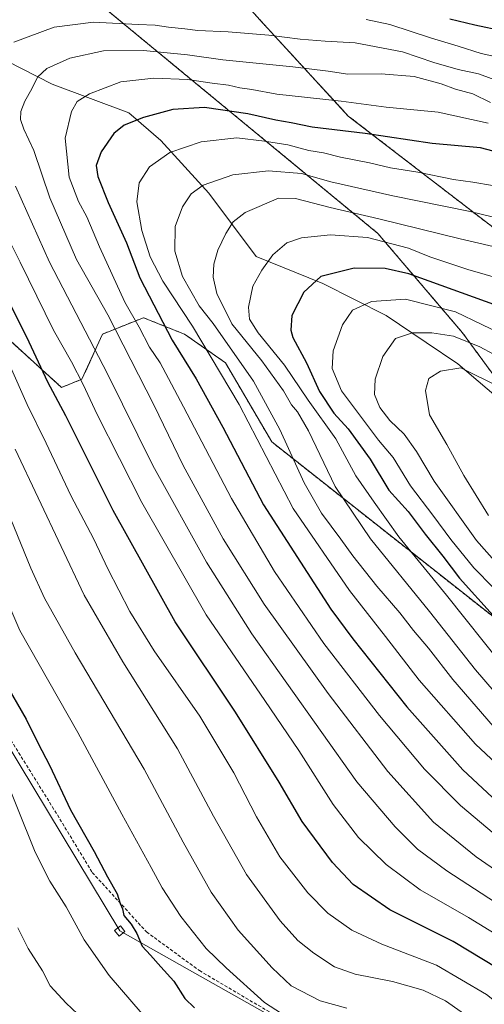
# Model space of a CAD drawing. Units: metres. Extents: x 596954 to 600401, y 4747622 to 4749985.
# Drawn here: x 597666 to 597809, y 4749530 to 4749832 of the extents above; entities that cross this region are included whole.
import ezdxf

# ---------------------------------------------------------------- set-up
doc = ezdxf.new("R2010")
doc.units = ezdxf.units.M
doc.header["$MEASUREMENT"] = 0
doc.linetypes.add('TRAZOS', pattern=[0.75, 0.5, -0.25])
doc.linetypes.add('TRAZOSX2', pattern=[1.5, 1, -0.5])
for name, color, linetype, lineweight in [('Arbolado forestal', 92, 'TRAZOS', 0), ('Arbolado forestal CxS', 92, 'Continuous', 0), ('Curva de nivel maestra', 36, 'Continuous', 30), ('Curva de nivel normal', 36, 'Continuous', 0), ('Entidad de ámbito territorial', 19, 'Continuous', 0), ('Entidad de ámbito territorial CxS', 92, 'Continuous', 0), ('Senda', 19, 'TRAZOSX2', 0), ('Tendido', 6, 'Continuous', 0), ('Torre de tendido', 19, 'Continuous', 0), ('Torre de tendido Cxs', 19, 'Continuous', 0)]:
    doc.layers.add(name, color=color, linetype=linetype, lineweight=lineweight)

# ---------------------------------------------------------------- blocks, each defined once
blk = doc.blocks.new('*U151')
at = {"layer": 'Arbolado forestal CxS', "color": 92, "linetype": 'Continuous', "lineweight": 0}
for points in [[(597450.37, 4749877.73, 454.03), (597472.68, 4749880.92, 467.19), (597486.22, 4749882.51, 472.37), (597498.97, 4749882.51, 475.73), (597501.84, 4749882.66, 476.27), (597514.9, 4749883.31, 479.85), (597524.46, 4749880.92, 482.19), (597528.3, 4749875.19, 484.1), (597543.27, 4749855.14, 488.36), (597558.53, 4749818.57, 489.16), (597572.23, 4749798.5, 492.12), (597592.61, 4749773.88, 496.39), (597655.89, 4749740.33, 519.91), (597678.95, 4749719.34, 526.49), (597685.25, 4749721.86, 530.18), (597691.55, 4749735.73, 537.39), (597704.15, 4749740.77, 546.59), (597716.75, 4749735.73, 552.82), (597729.35, 4749726.91, 556.97), (597743.64, 4749702.57, 557.32), (597815.03, 4749646.23, 575.34), (597830.15, 4749608.41, 565.2), (597880.18, 4749527.84, 547.83)], [(598023.05, 4749506.85, 596.55), (597995.02, 4749544.22, 610.21), (597918.43, 4749604.01, 610.91), (597856.77, 4749661.92, 608.34), (597802.31, 4749736.08, 583.79), (597776.23, 4749766.7, 568.41), (597655.62, 4749866.12, 513.07)], [(597479.57, 4749943.45, 449.06), (597759.3, 4749947.47, 474.34), (597741.34, 4749935.5, 477.84), (597720.45, 4749921.98, 482.41), (597704.47, 4749908.46, 487.85), (597704.47, 4749887.57, 502.98), (597715.53, 4749860.53, 517.36), (597738.88, 4749833.5, 531.95), (597767.15, 4749802.77, 547.12), (597815.07, 4749765.9, 562.29), (597830.08, 4749744.47, 571.91), (597855.39, 4749748.48, 565.78), (597878.98, 4749744.47, 559.04), (597903.25, 4749727.29, 560.04), (597907.24, 4749698.31, 574.45), (597921.99, 4749678.65, 579.26), (597960.09, 4749655.3, 576.87), (598008.01, 4749628.26, 571.48), (598028.91, 4749602.46, 578.32), (598076.83, 4749579.11, 574.36), (598144.42, 4749550.84, 566.15)]]:
    blk.add_polyline3d(points, dxfattribs=at)
blk = doc.blocks.new('*U160')
at = {"layer": 'Curva de nivel normal', "color": 36, "linetype": 'Continuous', "lineweight": 0}
blk.add_polyline3d([(597663.12, 4749725.91, 520), (597668.41, 4749714.09, 520), (597674.2, 4749702.18, 520), (597681.8, 4749686.1, 520), (597688.86, 4749672.71, 520), (597693.25, 4749663.56, 520), (597699.98, 4749650.48, 520), (597707.44, 4749638.37, 520), (597721.51, 4749618.32, 520), (597732, 4749600.88, 520), (597738.94, 4749587.36, 520), (597746.14, 4749575.1, 520), (597754.67, 4749563.94, 520), (597760.83, 4749557.71, 520), (597768.23, 4749552.53, 520), (597777.45, 4749548.22, 520), (597794.3, 4749541.78, 520), (597809.62, 4749532.72, 520), (597826.92, 4749519.02, 520)], dxfattribs=at)
blk = doc.blocks.new('*U168')
at = {"layer": 'Curva de nivel normal', "color": 36, "linetype": 'Continuous', "lineweight": 0}
blk.add_polyline3d([(597816.3, 4749734.82, 580), (597800.1, 4749742.54, 580), (597784.7, 4749746.46, 580), (597774.3, 4749745.72, 580), (597768.47, 4749743.06, 580), (597765.34, 4749738.54, 580), (597762.5, 4749730.55, 580), (597762.18, 4749725.15, 580), (597765.03, 4749718.34, 580), (597776.48, 4749703.09, 580), (597780.9, 4749697.76, 580), (597786.25, 4749689.14, 580), (597793.19, 4749680.07, 580), (597798.67, 4749672.58, 580), (597805.77, 4749663.9, 580), (597811.81, 4749657.7, 580)], dxfattribs=at)
blk = doc.blocks.new('*U172')
at = {"layer": 'Curva de nivel normal', "color": 36, "linetype": 'Continuous', "lineweight": 0}
blk.add_polyline3d([(597820.55, 4749760.6, 565), (597801.55, 4749765.03, 565), (597776.55, 4749771.18, 565), (597761.55, 4749774.6, 565), (597750.88, 4749777.42, 565), (597745.66, 4749777.49, 565), (597735.4, 4749773.13, 565), (597731.75, 4749770.2, 565), (597729.48, 4749766.69, 565), (597727.01, 4749761.52, 565), (597725.8, 4749757.19, 565), (597725.57, 4749753.19, 565), (597726.67, 4749748.19, 565), (597731.33, 4749738.86, 565), (597740.54, 4749727.52, 565), (597747.18, 4749718.28, 565), (597749.64, 4749714.04, 565), (597751.55, 4749711.89, 565), (597754.87, 4749706.01, 565), (597763.14, 4749688.86, 565), (597773.95, 4749672.84, 565), (597792.14, 4749650.42, 565), (597806.23, 4749632.54, 565), (597815.23, 4749622.21, 565)], dxfattribs=at)
blk = doc.blocks.new('*U173')
at = {"layer": 'Curva de nivel normal', "color": 36, "linetype": 'Continuous', "lineweight": 0}
blk.add_polyline3d([(597810.11, 4749800.58, 545), (597794.81, 4749803.98, 545), (597778.82, 4749805.46, 545), (597764.93, 4749807.3, 545), (597745.22, 4749809.46, 545), (597737.52, 4749810.89, 545), (597733.76, 4749811.4, 545), (597730.36, 4749812.25, 545), (597725.24, 4749812.89, 545), (597717.75, 4749813.97, 545), (597707.32, 4749814.41, 545), (597697.21, 4749813.23, 545), (597687.58, 4749809.64, 545), (597683.78, 4749807.19, 545), (597682.04, 4749804.14, 545), (597680.1, 4749795.94, 545), (597681.35, 4749783.99, 545), (597684.15, 4749776.45, 545), (597686.78, 4749771.78, 545), (597690.61, 4749762.61, 545), (597698.39, 4749745.59, 545), (597702.79, 4749737.9, 545), (597706.04, 4749731.72, 545), (597709.32, 4749726.89, 545), (597711.81, 4749722.09, 545), (597716.52, 4749713.4, 545), (597731.2, 4749685.15, 545), (597744.46, 4749662.77, 545), (597759.66, 4749640.63, 545), (597776.73, 4749618.46, 545), (597790.63, 4749601.98, 545), (597801.63, 4749590.8, 545), (597812, 4749582.07, 545)], dxfattribs=at)
blk = doc.blocks.new('*U174')
at = {"layer": 'Curva de nivel normal', "color": 36, "linetype": 'Continuous', "lineweight": 0}
for points in [[(597854.02, 4749525.66, 535), (597829.09, 4749548.06, 535), (597812.41, 4749561.05, 535), (597797.44, 4749570.75, 535), (597788.39, 4749577.36, 535), (597781.54, 4749584.27, 535), (597769.81, 4749598.15, 535), (597737.48, 4749643.64, 535), (597723.51, 4749665.61, 535), (597707.07, 4749695.38, 535), (597693.14, 4749723.52, 535), (597675.24, 4749757.85, 535), (597664.79, 4749781.17, 535)], [(597664.34, 4749825.48, 535), (597676.75, 4749830.1, 535), (597688.78, 4749831.67, 535), (597702.49, 4749830.92, 535), (597707.78, 4749830.74, 535), (597711.88, 4749830.09, 535), (597716.88, 4749829.62, 535), (597720.88, 4749829.05, 535), (597730.22, 4749828.68, 535), (597742.72, 4749827.64, 535), (597752.3, 4749826.36, 535), (597760.01, 4749825.77, 535), (597769.29, 4749825.27, 535), (597783.86, 4749822.46, 535), (597793.42, 4749819.27, 535), (597800.96, 4749817.08, 535), (597807.21, 4749815.79, 535), (597817.51, 4749811.97, 535)]]:
    blk.add_polyline3d(points, dxfattribs=at)
blk = doc.blocks.new('*U175')
at = {"layer": 'Curva de nivel normal', "color": 36, "linetype": 'Continuous', "lineweight": 0}
blk.add_polyline3d([(597806.68, 4749524.06, 515), (597797.06, 4749530.8, 515), (597790.12, 4749534.03, 515), (597780.7, 4749536.75, 515), (597769.22, 4749538.98, 515), (597762.95, 4749541.27, 515), (597756.5, 4749545.4, 515), (597751.62, 4749549.32, 515), (597746.2, 4749555.42, 515), (597735.81, 4749569.64, 515), (597725.69, 4749587.6, 515), (597714.62, 4749608.22, 515), (597697.78, 4749635.04, 515), (597685.89, 4749655.52, 515), (597664.68, 4749700.32, 515)], dxfattribs=at)
blk = doc.blocks.new('*U176')
at = {"layer": 'Curva de nivel normal', "color": 36, "linetype": 'Continuous', "lineweight": 0}
blk.add_polyline3d([(597750.14, 4749524.6, 505), (597741.34, 4749530.28, 505), (597729.6, 4749540.96, 505), (597723.47, 4749546.83, 505), (597715.67, 4749556.76, 505), (597709.86, 4749565.48, 505), (597706.56, 4749571.76, 505), (597697.54, 4749588.2, 505), (597683.99, 4749613.22, 505), (597666.18, 4749644.64, 505), (597654.72, 4749670.95, 505)], dxfattribs=at)
blk = doc.blocks.new('*U183')
at = {"layer": 'Curva de nivel normal', "color": 36, "linetype": 'Continuous', "lineweight": 0}
blk.add_polyline3d([(597665.54, 4749553.19, 490), (597668.7, 4749546.86, 490), (597673.08, 4749540, 490), (597675.48, 4749535.4, 490), (597680.39, 4749530.03, 490), (597683.87, 4749526.84, 490)], dxfattribs=at)
blk = doc.blocks.new('*U185')
at = {"layer": 'Curva de nivel normal', "color": 36, "linetype": 'Continuous', "lineweight": 0}
blk.add_polyline3d([(597830.57, 4749747.9, 570), (597803.88, 4749755.64, 570), (597792.22, 4749759.51, 570), (597785.69, 4749762.14, 570), (597773.1, 4749765.39, 570), (597761.69, 4749766.2, 570), (597752.73, 4749765.28, 570), (597748.27, 4749763.76, 570), (597743.92, 4749760.06, 570), (597740.6, 4749755.36, 570), (597737.75, 4749750.52, 570), (597736.5, 4749744.04, 570), (597736.8, 4749740.32, 570), (597739.44, 4749736.08, 570), (597747.56, 4749726.2, 570), (597754.81, 4749715.45, 570), (597763.29, 4749703.59, 570), (597769.51, 4749692.15, 570), (597775.09, 4749684.06, 570), (597782.73, 4749673.37, 570), (597797.39, 4749655.47, 570), (597814.66, 4749633.73, 570)], dxfattribs=at)
blk = doc.blocks.new('*U186')
at = {"layer": 'Curva de nivel normal', "color": 36, "linetype": 'Continuous', "lineweight": 0}
for points in [[(597816.78, 4749820.08, 530), (597808, 4749821.98, 530), (597800.98, 4749824.29, 530), (597792.71, 4749826.69, 530), (597779.92, 4749830.89, 530), (597772.67, 4749832.45, 530)], [(597660.37, 4749769.52, 530), (597666.26, 4749757.86, 530), (597676.52, 4749736.92, 530), (597681.98, 4749727.2, 530), (597685.65, 4749720.29, 530), (597689.92, 4749711.05, 530), (597703.63, 4749683.97, 530), (597723.4, 4749649.4, 530), (597741.48, 4749623.08, 530), (597751.92, 4749607.7, 530), (597762.45, 4749591.09, 530), (597770.32, 4749581.03, 530), (597778.76, 4749572.67, 530), (597789.24, 4749564.88, 530), (597804.12, 4749556.42, 530), (597813.61, 4749550.58, 530), (597824.09, 4749542.4, 530), (597842.04, 4749526.57, 530)]]:
    blk.add_polyline3d(points, dxfattribs=at)
blk = doc.blocks.new('*U190')
at = {"layer": 'Curva de nivel normal', "color": 36, "linetype": 'Continuous', "lineweight": 0}
blk.add_polyline3d([(597818.45, 4749658.86, 585), (597806.58, 4749672.24, 585), (597793.52, 4749690.49, 585), (597788.16, 4749699.65, 585), (597784.28, 4749704.97, 585), (597779.89, 4749709.18, 585), (597776.86, 4749713.19, 585), (597775.23, 4749717.19, 585), (597775.4, 4749721.86, 585), (597777.72, 4749728.86, 585), (597781.69, 4749734.39, 585), (597786.86, 4749736.17, 585), (597792.83, 4749736.14, 585), (597799.46, 4749735.1, 585), (597807.61, 4749731.85, 585), (597824.45, 4749722.83, 585)], dxfattribs=at)
blk = doc.blocks.new('*U194')
at = {"layer": 'Curva de nivel normal', "color": 36, "linetype": 'Continuous', "lineweight": 0}
blk.add_polyline3d([(597810.9, 4749806.96, 540), (597805.47, 4749809.54, 540), (597800.08, 4749811.02, 540), (597795.68, 4749812.63, 540), (597787.42, 4749814.88, 540), (597777.24, 4749815.72, 540), (597766.98, 4749815.64, 540), (597760.91, 4749816.52, 540), (597750.06, 4749817.88, 540), (597728.58, 4749820.01, 540), (597717.72, 4749821.53, 540), (597704.2, 4749822.88, 540), (597691.84, 4749822.81, 540), (597681.54, 4749820.52, 540), (597674.44, 4749817.39, 540), (597671.62, 4749814.68, 540), (597669.84, 4749811.14, 540), (597667.66, 4749807.32, 540), (597666.48, 4749804.15, 540), (597666.34, 4749801.75, 540), (597667.38, 4749798.74, 540), (597670.44, 4749792.17, 540), (597675.32, 4749777.63, 540), (597683.54, 4749758.64, 540), (597693.16, 4749741.62, 540), (597707.3, 4749714, 540), (597716.38, 4749695.3, 540), (597728.69, 4749672.8, 540), (597741.26, 4749652.68, 540), (597760.91, 4749625.25, 540), (597779.27, 4749601.32, 540), (597793.34, 4749585.67, 540), (597806.52, 4749575.08, 540), (597821.64, 4749564.61, 540)], dxfattribs=at)
blk = doc.blocks.new('*U196')
at = {"layer": 'Curva de nivel normal', "color": 36, "linetype": 'Continuous', "lineweight": 0}
blk.add_polyline3d([(597663.42, 4749678.85, 510), (597669.5, 4749663.82, 510), (597673.68, 4749654.59, 510), (597683.18, 4749637.81, 510), (597704.41, 4749602, 510), (597716.35, 4749579.54, 510), (597725.02, 4749564.19, 510), (597733.28, 4749552.53, 510), (597743.75, 4749540.98, 510), (597749.59, 4749535.4, 510), (597758.51, 4749530.8, 510), (597766.7, 4749528.56, 510)], dxfattribs=at)
blk = doc.blocks.new('*U198')
at = {"layer": 'Curva de nivel normal', "color": 36, "linetype": 'Continuous', "lineweight": 0}
blk.add_polyline3d([(597827.07, 4749590.19, 555), (597806.3, 4749609.64, 555), (597788.9, 4749629.36, 555), (597778.57, 4749642.83, 555), (597767.48, 4749656.94, 555), (597750.2, 4749682.17, 555), (597733.56, 4749714.08, 555), (597719.2, 4749738.14, 555), (597710.12, 4749752, 555), (597706.22, 4749759.49, 555), (597703.7, 4749767.58, 555), (597702.08, 4749776.37, 555), (597702.88, 4749782.2, 555), (597706.05, 4749787.17, 555), (597712.22, 4749791.52, 555), (597721.88, 4749794.88, 555), (597732.88, 4749796.08, 555), (597741.38, 4749795.03, 555), (597748.54, 4749793.89, 555), (597755.05, 4749792.18, 555), (597759.55, 4749791.44, 555), (597764.74, 4749790.12, 555), (597773.65, 4749788.38, 555), (597780.08, 4749786.87, 555), (597788.48, 4749785.47, 555), (597799.52, 4749783.27, 555), (597805.44, 4749782.42, 555), (597811.46, 4749781.42, 555)], dxfattribs=at)
blk = doc.blocks.new('*U199')
at = {"layer": 'Curva de nivel normal', "color": 36, "linetype": 'Continuous', "lineweight": 0}
blk.add_polyline3d([(597659.52, 4749604.53, 495), (597670.86, 4749576.5, 495), (597675.39, 4749567.53, 495), (597680.34, 4749559.65, 495), (597685.93, 4749549.57, 495), (597693.64, 4749538.62, 495), (597706.98, 4749523.06, 495)], dxfattribs=at)
blk = doc.blocks.new('*U203')
at = {"layer": 'Curva de nivel normal', "color": 36, "linetype": 'Continuous', "lineweight": 0}
blk.add_polyline3d([(597813.52, 4749719.57, 590), (597801.79, 4749725.37, 590), (597795.48, 4749724.3, 590), (597791.93, 4749722.09, 590), (597790.89, 4749718.37, 590), (597792.14, 4749710.92, 590), (597797.44, 4749701.76, 590), (597802.71, 4749692.25, 590), (597810.25, 4749679.95, 590)], dxfattribs=at)
blk = doc.blocks.new('*U204')
at = {"layer": 'Curva de nivel normal', "color": 36, "linetype": 'Continuous', "lineweight": 0}
blk.add_polyline3d([(597818.98, 4749769.95, 560), (597804.66, 4749773.44, 560), (597780.85, 4749778.2, 560), (597761.77, 4749782.58, 560), (597752.78, 4749785.08, 560), (597742.66, 4749785.97, 560), (597731.67, 4749784.7, 560), (597722.54, 4749781.52, 560), (597718.79, 4749778.86, 560), (597716.13, 4749774.86, 560), (597713.95, 4749768.83, 560), (597713.79, 4749761.25, 560), (597716.2, 4749753.45, 560), (597721.26, 4749744.39, 560), (597725.64, 4749738.95, 560), (597738.01, 4749721.23, 560), (597746.13, 4749706.4, 560), (597753.55, 4749689.98, 560), (597758.86, 4749680.7, 560), (597764.89, 4749672.74, 560), (597768.58, 4749667.55, 560), (597775.91, 4749658.22, 560), (597783.04, 4749650.01, 560), (597787.21, 4749644.61, 560), (597791.81, 4749639.16, 560), (597799.3, 4749629.54, 560), (597813.64, 4749612.96, 560)], dxfattribs=at)
blk = doc.blocks.new('*U213')
at = {"layer": 'Curva de nivel maestra', "color": 36, "linetype": 'Continuous', "lineweight": 30}
for points in [[(597839.4, 4749518.82, 525), (597826.1, 4749530.46, 525), (597813.12, 4749540.71, 525), (597799.44, 4749549.01, 525), (597779.9, 4749558.75, 525), (597768.6, 4749566.58, 525), (597762.33, 4749573.28, 525), (597753, 4749585.92, 525), (597745.87, 4749597.99, 525), (597732.49, 4749619.5, 525), (597713.94, 4749647.24, 525), (597694.89, 4749681.53, 525), (597680.26, 4749710.6, 525), (597674.79, 4749720.92, 525), (597668.25, 4749734.75, 525), (597658.74, 4749753.42, 525)], [(597798.42, 4749832.66, 525), (597806.04, 4749830.83, 525), (597814.76, 4749828.91, 525)]]:
    blk.add_polyline3d(points, dxfattribs=at)
blk = doc.blocks.new('*U217')
at = {"layer": 'Curva de nivel maestra', "color": 36, "linetype": 'Continuous', "lineweight": 30}
blk.add_polyline3d([(597817.54, 4749790.48, 550), (597807.79, 4749792.95, 550), (597792.98, 4749794.36, 550), (597772.35, 4749797.4, 550), (597755.99, 4749799.35, 550), (597749.58, 4749800.68, 550), (597744.88, 4749801.49, 550), (597736.22, 4749803.49, 550), (597722.88, 4749805.41, 550), (597713.22, 4749804.77, 550), (597704.22, 4749802.29, 550), (597698.22, 4749799.93, 550), (597695.04, 4749797.42, 550), (597691.14, 4749791.72, 550), (597689.61, 4749787.52, 550), (597690.11, 4749784.19, 550), (597693.28, 4749776.2, 550), (597698.97, 4749763.77, 550), (597703.09, 4749753.03, 550), (597712.95, 4749733.89, 550), (597720.36, 4749722, 550), (597728.58, 4749707.12, 550), (597741.08, 4749683.22, 550), (597761.73, 4749651.18, 550), (597768.52, 4749642.11, 550), (597785.16, 4749621.2, 550), (597802.4, 4749601.78, 550), (597814.5, 4749590.52, 550)], dxfattribs=at)
blk = doc.blocks.new('*U218')
at = {"layer": 'Curva de nivel maestra', "color": 36, "linetype": 'Continuous', "lineweight": 30}
blk.add_polyline3d([(597661.17, 4749629.25, 500), (597668.04, 4749617.37, 500), (597671.77, 4749609.91, 500), (597675.26, 4749603.22, 500), (597681.71, 4749589.51, 500), (597689.04, 4749576.68, 500), (597693.12, 4749568.92, 500), (597696.04, 4749563.65, 500), (597696.97, 4749560.69, 500), (597697.72, 4749559.05, 500), (597698.08, 4749556.97, 500), (597700.36, 4749554.34, 500), (597702.14, 4749551.45, 500), (597703.72, 4749547.56, 500), (597706.36, 4749544.84, 500), (597709.49, 4749541.19, 500), (597713.5, 4749536.8, 500), (597716.9, 4749531.52, 500), (597719.85, 4749528.65, 500)], dxfattribs=at)
blk = doc.blocks.new('*U223')
at = {"layer": 'Curva de nivel maestra', "color": 36, "linetype": 'Continuous', "lineweight": 30}
blk.add_polyline3d([(597815.6, 4749743.54, 575), (597785.74, 4749754.24, 575), (597778.53, 4749755.9, 575), (597769, 4749756, 575), (597758.74, 4749753.4, 575), (597753.46, 4749748.61, 575), (597749.81, 4749741.48, 575), (597749.48, 4749736.95, 575), (597750.14, 4749734.68, 575), (597754.34, 4749726.89, 575), (597758.3, 4749718.08, 575), (597762.74, 4749711.38, 575), (597767.12, 4749706.62, 575), (597773.9, 4749697.29, 575), (597779.63, 4749687.79, 575), (597785.52, 4749681.16, 575), (597790.78, 4749674.24, 575), (597796.2, 4749667.44, 575), (597801.39, 4749660.66, 575), (597811.69, 4749649.24, 575)], dxfattribs=at)

msp = doc.modelspace()

# ---------------------------------------------------------------- linework, layer by layer
at = {"layer": 'Arbolado forestal', "color": 92, "linetype": 'TRAZOS', "lineweight": 0}
for points in [[(597759.3, 4749947.47, 474.34), (597741.34, 4749935.5, 477.84), (597737.03, 4749932.71, 478.26), (597735.66, 4749931.82, 478.38), (597734.28, 4749930.93, 478.55), (597720.45, 4749921.98, 482.41), (597704.47, 4749908.46, 487.85), (597704.47, 4749887.57, 502.98), (597715.53, 4749860.53, 517.36), (597738.88, 4749833.5, 531.95), (597767.15, 4749802.77, 547.12), (597815.07, 4749765.9, 562.29), (597830.08, 4749744.47, 571.91), (597855.39, 4749748.48, 565.78), (597878.98, 4749744.47, 559.04), (597903.25, 4749727.29, 560.04), (597907.24, 4749698.31, 574.45), (597921.99, 4749678.65, 579.26), (597960.09, 4749655.3, 576.87), (598008.01, 4749628.26, 571.48), (598028.9, 4749602.46, 578.32), (598076.83, 4749579.11, 574.36), (598144.42, 4749550.84, 566.15), (598186.21, 4749523.8, 569.45)], [(597759.3, 4749947.47, 474.34), (597741.34, 4749935.5, 477.84), (597737.03, 4749932.71, 478.26), (597735.66, 4749931.82, 478.38), (597734.28, 4749930.93, 478.55), (597720.45, 4749921.98, 482.41), (597704.47, 4749908.46, 487.85), (597704.47, 4749887.57, 502.98), (597715.53, 4749860.53, 517.36), (597738.88, 4749833.5, 531.95), (597767.15, 4749802.77, 547.12), (597815.07, 4749765.9, 562.29), (597830.08, 4749744.47, 571.91), (597855.39, 4749748.48, 565.78), (597878.98, 4749744.47, 559.04), (597903.25, 4749727.29, 560.04), (597907.24, 4749698.31, 574.45), (597921.99, 4749678.65, 579.26), (597960.09, 4749655.3, 576.87), (598008.01, 4749628.26, 571.48), (598028.9, 4749602.46, 578.32), (598076.83, 4749579.11, 574.36), (598144.42, 4749550.84, 566.15), (598186.21, 4749523.8, 569.45)], [(598023.05, 4749506.85, 596.55), (597995.02, 4749544.22, 610.21), (597918.43, 4749604.01, 610.91), (597856.77, 4749661.92, 608.34), (597802.31, 4749736.08, 583.79), (597776.23, 4749766.7, 568.41), (597655.62, 4749866.12, 513.07), (597615.06, 4749907, 484.51), (597584.44, 4749937.86, 452.33), (597552.36, 4749943.6, 453.33), (597526.57, 4749930.71, 458.55), (597510.82, 4749930.71, 457.89), (597482.17, 4749940.73, 451.23), (597479.57, 4749943.45, 449.06)], [(597655.88, 4749740.33, 519.91), (597678.95, 4749719.34, 526.49), (597685.25, 4749721.86, 530.18), (597691.55, 4749735.73, 537.39), (597704.15, 4749740.77, 546.58), (597716.75, 4749735.73, 552.82), (597729.35, 4749726.91, 556.97), (597743.64, 4749702.57, 557.32), (597815.03, 4749646.23, 575.34), (597830.15, 4749608.41, 565.2), (597880.18, 4749527.84, 547.83)]]:
    msp.add_polyline3d(points, dxfattribs=at)
at = {"layer": 'Arbolado forestal CxS', "color": 92, "linetype": 'Continuous', "lineweight": 0}
for points in [[(597260.37, 4749940.3, 516.58), (597479.57, 4749943.45, 449.06), (597482.17, 4749940.73, 451.23), (597510.82, 4749930.71, 457.89), (597526.57, 4749930.71, 458.55), (597552.36, 4749943.6, 453.33), (597584.44, 4749937.86, 452.33), (597655.62, 4749866.12, 513.07), (597776.23, 4749766.7, 568.41), (597802.31, 4749736.08, 583.79), (597856.77, 4749661.92, 608.34), (597918.43, 4749604.01, 610.91), (597995.02, 4749544.22, 610.21), (598023.05, 4749506.85, 596.55)], [(597880.18, 4749527.84, 547.83), (597830.15, 4749608.41, 565.2), (597815.03, 4749646.23, 575.34), (597743.64, 4749702.57, 557.32), (597729.35, 4749726.91, 556.97), (597716.75, 4749735.73, 552.82), (597704.15, 4749740.77, 546.59), (597691.55, 4749735.73, 537.39), (597685.25, 4749721.86, 530.18), (597678.95, 4749719.34, 526.49), (597655.89, 4749740.33, 519.91), (597592.61, 4749773.88, 496.39), (597572.23, 4749798.5, 492.12), (597558.53, 4749818.57, 489.16), (597543.27, 4749855.14, 488.36), (597528.3, 4749875.19, 484.1), (597524.46, 4749880.92, 482.19), (597514.9, 4749883.31, 479.85), (597501.84, 4749882.66, 476.27), (597498.97, 4749882.51, 475.73), (597486.22, 4749882.51, 472.37), (597472.68, 4749880.92, 467.19), (597450.37, 4749877.73, 454.03)], [(598144.42, 4749550.84, 566.15), (598076.83, 4749579.11, 574.36), (598028.91, 4749602.46, 578.32), (598008.01, 4749628.26, 571.48), (597960.09, 4749655.3, 576.87), (597921.99, 4749678.65, 579.26), (597907.24, 4749698.31, 574.45), (597903.25, 4749727.29, 560.04), (597878.98, 4749744.47, 559.04), (597855.39, 4749748.48, 565.78), (597830.08, 4749744.47, 571.91), (597815.07, 4749765.9, 562.29), (597767.15, 4749802.77, 547.12), (597738.88, 4749833.5, 531.95)]]:
    msp.add_polyline3d(points, dxfattribs=at)
at = {"layer": 'Entidad de ámbito territorial', "color": 19, "linetype": 'Continuous', "lineweight": 0}
msp.add_polyline3d([(597648.49, 4749826.56, 531.36), (597676.12, 4749812.57, 541.74), (597699.7, 4749803.7, 548.72), (597709.55, 4749795.29, 553.01), (597724.28, 4749779.1, 560.88), (597738.82, 4749759.6, 568.73), (597759.34, 4749751.29, 575.78), (597778.75, 4749741.44, 582.08), (597791.08, 4749733.12, 586.32), (597800.82, 4749726.56, 589.73), (597834.11, 4749698.21, 595.91), (597847.93, 4749682.76, 599.84), (597859.54, 4749663.96, 607.87), (597868.09, 4749651.32, 608.35), (597878.2, 4749642.52, 609.35), (597892.42, 4749631.66, 611.4), (597917.04, 4749610.87, 611.66), (597934.09, 4749603.88, 610.92), (597951.31, 4749595.63, 609.94), (597965.3, 4749583.87, 610.42), (597981.22, 4749570.89, 611.31), (598003.29, 4749555.88, 611.12), (598028.43, 4749539.68, 608.94), (598050.93, 4749522.52, 606.36)], dxfattribs=at)
msp.add_polyline3d([(597648.49, 4749826.56, 531.36), (597676.12, 4749812.57, 541.74), (597699.7, 4749803.7, 548.72), (597709.55, 4749795.29, 553.01), (597724.28, 4749779.1, 560.88), (597738.82, 4749759.6, 568.73), (597759.34, 4749751.29, 575.78), (597778.75, 4749741.44, 582.08), (597791.08, 4749733.12, 586.32), (597800.82, 4749726.56, 589.73), (597834.11, 4749698.21, 595.91), (597847.93, 4749682.76, 599.84), (597859.54, 4749663.96, 607.87), (597868.09, 4749651.32, 608.35), (597878.2, 4749642.52, 609.35), (597892.42, 4749631.66, 611.4), (597917.04, 4749610.87, 611.66), (597934.09, 4749603.88, 610.92), (597951.31, 4749595.63, 609.94), (597965.3, 4749583.87, 610.42), (597981.22, 4749570.89, 611.31), (598003.29, 4749555.88, 611.12), (598028.43, 4749539.68, 608.94), (598050.93, 4749522.52, 606.36)], dxfattribs=at)
at = {"layer": 'Entidad de ámbito territorial CxS', "color": 92, "linetype": 'Continuous', "lineweight": 0}
for points in [[(597648.49, 4749826.56, 531.36), (597676.12, 4749812.57, 541.74), (597699.7, 4749803.7, 548.72), (597709.55, 4749795.29, 553.01), (597724.28, 4749779.1, 560.88), (597738.82, 4749759.6, 568.73), (597759.34, 4749751.29, 575.78), (597778.75, 4749741.44, 582.08), (597791.08, 4749733.12, 586.32), (597800.82, 4749726.56, 589.73), (597834.11, 4749698.21, 595.91), (597847.93, 4749682.76, 599.84), (597859.54, 4749663.96, 607.87), (597868.09, 4749651.32, 608.35), (597878.2, 4749642.52, 609.35), (597892.42, 4749631.66, 611.4), (597917.04, 4749610.87, 611.66), (597934.09, 4749603.88, 610.92), (597951.31, 4749595.63, 609.94), (597965.3, 4749583.87, 610.42), (597981.22, 4749570.89, 611.31), (598003.29, 4749555.88, 611.12), (598028.43, 4749539.68, 608.94), (598050.93, 4749522.52, 606.36)], [(598050.93, 4749522.52, 606.36), (598028.43, 4749539.68, 608.94), (598003.29, 4749555.88, 611.12), (597981.22, 4749570.89, 611.31), (597965.3, 4749583.87, 610.42), (597951.31, 4749595.63, 609.94), (597934.09, 4749603.88, 610.92), (597917.04, 4749610.87, 611.66), (597892.42, 4749631.66, 611.4), (597878.2, 4749642.52, 609.35), (597868.09, 4749651.32, 608.35), (597859.54, 4749663.96, 607.87), (597847.93, 4749682.76, 599.84), (597834.11, 4749698.21, 595.91), (597800.82, 4749726.56, 589.73), (597791.08, 4749733.12, 586.32), (597778.75, 4749741.44, 582.08), (597759.34, 4749751.29, 575.78), (597738.82, 4749759.6, 568.73), (597724.28, 4749779.1, 560.88), (597709.55, 4749795.29, 553.01), (597699.7, 4749803.7, 548.72), (597676.12, 4749812.57, 541.74), (597648.49, 4749826.56, 531.36)], [(597648.49, 4749826.56, 531.36), (597676.12, 4749812.57, 541.74), (597699.7, 4749803.7, 548.72), (597709.55, 4749795.29, 553.01), (597724.28, 4749779.1, 560.88), (597738.82, 4749759.6, 568.73), (597759.34, 4749751.29, 575.78), (597778.75, 4749741.44, 582.08), (597791.08, 4749733.12, 586.32), (597800.82, 4749726.56, 589.73), (597834.11, 4749698.21, 595.91), (597847.93, 4749682.76, 599.84), (597859.54, 4749663.96, 607.87), (597868.09, 4749651.32, 608.35), (597878.2, 4749642.52, 609.35), (597892.42, 4749631.66, 611.4), (597917.04, 4749610.87, 611.66), (597934.09, 4749603.88, 610.92), (597951.31, 4749595.63, 609.94), (597965.3, 4749583.87, 610.42), (597981.22, 4749570.89, 611.31), (598003.29, 4749555.88, 611.12), (598028.43, 4749539.68, 608.94), (598050.93, 4749522.52, 606.36)], [(598050.93, 4749522.52, 606.36), (598028.43, 4749539.68, 608.94), (598003.29, 4749555.88, 611.12), (597981.22, 4749570.89, 611.31), (597965.3, 4749583.87, 610.42), (597951.31, 4749595.63, 609.94), (597934.09, 4749603.88, 610.92), (597917.04, 4749610.87, 611.66), (597892.42, 4749631.66, 611.4), (597878.2, 4749642.52, 609.35), (597868.09, 4749651.32, 608.35), (597859.54, 4749663.96, 607.87), (597847.93, 4749682.76, 599.84), (597834.11, 4749698.21, 595.91), (597800.82, 4749726.56, 589.73), (597791.08, 4749733.12, 586.32), (597778.75, 4749741.44, 582.08), (597759.34, 4749751.29, 575.78), (597738.82, 4749759.6, 568.73), (597724.28, 4749779.1, 560.88), (597709.55, 4749795.29, 553.01), (597699.7, 4749803.7, 548.72), (597676.12, 4749812.57, 541.74), (597648.49, 4749826.56, 531.36)]]:
    msp.add_polyline3d(points, dxfattribs=at)
at = {"layer": 'Senda', "color": 19, "linetype": 'TRAZOSX2', "lineweight": 0}
msp.add_polyline3d([(597620.53, 4749691.64, 494.41), (597624.52, 4749685.33, 494.71), (597636.43, 4749660.73, 496.36), (597653.89, 4749626.2, 496.56), (597676.12, 4749590.48, 498.36), (597688.42, 4749570.24, 499.2), (597705.09, 4749551.98, 500.57), (597721.36, 4749540.08, 502.51), (597745.57, 4749525.79, 504.78)], dxfattribs=at)
at = {"layer": 'Tendido', "color": 6, "linetype": 'Continuous', "lineweight": 0}
msp.add_polyline3d([(600380.53, 4748324.43, 489.01), (600319.06, 4748402.51, 515.43), (600220.86, 4748528.85, 545.94), (600117.98, 4748647.99, 574.57), (600002.16, 4748714.56, 575.99), (599825.55, 4748812.4, 575.12), (599607.53, 4748866.46, 591.81), (599418.81, 4748913.3, 604.94), (599116.45, 4748989.68, 620.05), (598840.04, 4749059.82, 629.58), (598710.25, 4749093.18, 629.59), (598531.81, 4749136.66, 602.68), (598360.62, 4749179.86, 546.62), (598190.6, 4749276.02, 531.59), (598050.03, 4749353.86, 519.37), (597906.76, 4749433.99, 512.48), (597696.89, 4749552.27, 498.67), (597630.39, 4749662.49, 494.76), (597497.12, 4749884.66, 475.59), (597461.93, 4749943.19, 456.49)], dxfattribs=at)
at = {"layer": 'Torre de tendido', "color": 19, "linetype": 'Continuous', "lineweight": 0}
msp.add_polyline3d([(597698.47, 4749552.11, 499.81), (597696.69, 4749550.68, 498.8), (597695.3, 4749552.42, 500.19), (597697.08, 4749553.85, 501.9), (597698.47, 4749552.11, 499.81)], dxfattribs=at)
at = {"layer": 'Torre de tendido Cxs', "color": 19, "linetype": 'Continuous', "lineweight": 0}
msp.add_polyline3d([(597698.47, 4749552.11, 499.81), (597696.69, 4749550.68, 498.8), (597695.3, 4749552.42, 500.19), (597697.08, 4749553.85, 501.9), (597698.47, 4749552.11, 499.81)], close=True, dxfattribs=at)

# ---------------------------------------------------------------- block references
at = {"layer": 'Arbolado forestal CxS', "color": 92, "linetype": 'Continuous', "lineweight": 0}
msp.add_blockref('*U151', (0, 0), dxfattribs=at)
at = {"layer": 'Curva de nivel maestra', "color": 36, "linetype": 'Continuous', "lineweight": 30}
for name in ['*U218', '*U213', '*U217', '*U223']:
    msp.add_blockref(name, (0, 0), dxfattribs=at)
at = {"layer": 'Curva de nivel normal', "color": 36, "linetype": 'Continuous', "lineweight": 0}
for name in ['*U196', '*U176', '*U199', '*U183', '*U160', '*U186', '*U174', '*U194', '*U173', '*U204', '*U172', '*U185', '*U168', '*U190', '*U198', '*U175', '*U203']:
    msp.add_blockref(name, (0, 0), dxfattribs=at)

doc.saveas('drawing.dxf')
